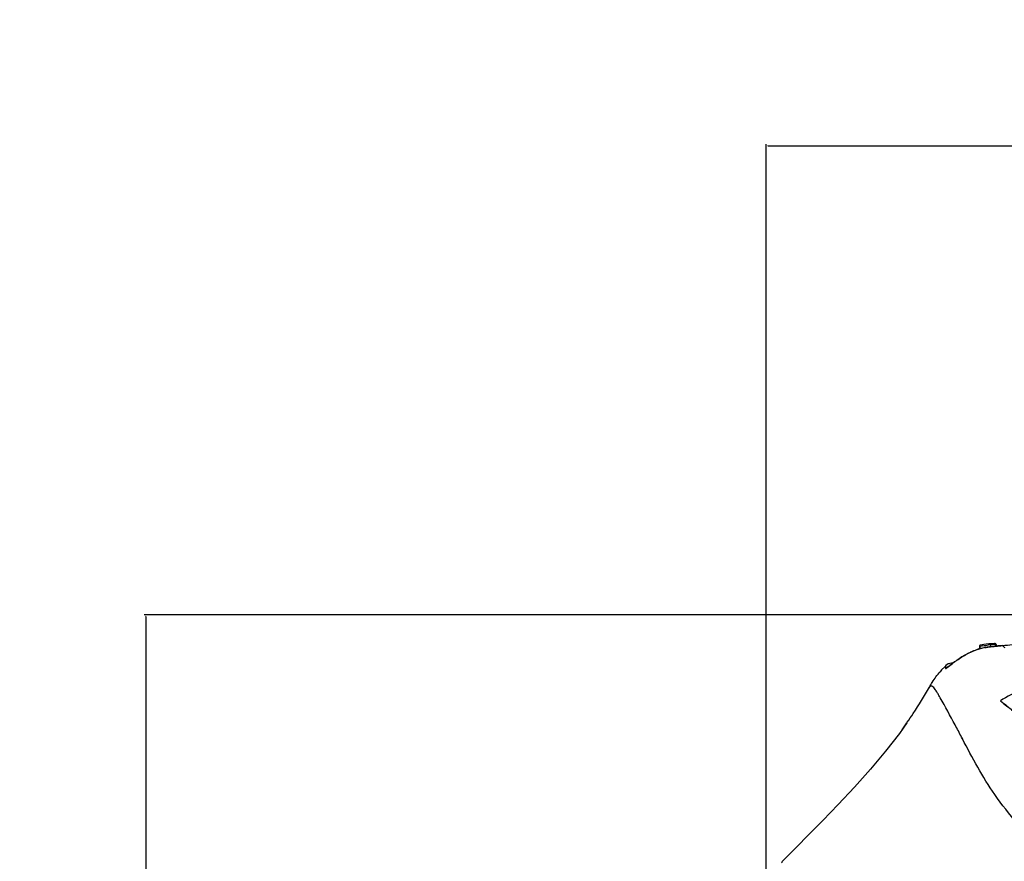
# Model space of a CAD drawing. Units: inches. Extents: x -1681 to 3124, y -440 to 2566.
# Drawn here: x 731 to 964, y 1897 to 2096 of the extents above; entities that cross this region are included whole.
import ezdxf

# ---------------------------------------------------------------- set-up
doc = ezdxf.new("R2010")
doc.units = ezdxf.units.IN
doc.header["$MEASUREMENT"] = 0
doc.layers.add('02___PRT_ALL_AXES', color=7, linetype='Continuous')
doc.layers.add('1', color=7, linetype='Continuous')
doc.styles.get("Standard").update_dxf_attribs({"font": 'Arial.ttf'})
doc.dimstyles.get("Standard").update_dxf_attribs({"dimtxt": 0.18, "dimasz": 0.18, "dimexe": 0.18, "dimexo": 0.0625, "dimgap": 0.09, "dimtad": 0, "dimtih": 1, "dimtoh": 1, "dimdec": 4, "dimzin": 0, "dimdsep": 46, "dimtxsty": 'Standard', "dimcen": 0.09, "dimadec": 0, "dimazin": 0, "dimtfac": 1, "dimtdec": 4, "dimtofl": 0, "dimtmove": 0, "dimatfit": 3, "dimfxl": 1, "dimtolj": 1, "dimtzin": 0, "dimarcsym": 0})

# ---------------------------------------------------------------- blocks, each defined once
blk = doc.blocks.new('*D82')
at = {"layer": '1', "color": 0, "lineweight": -2, "transparency": 16777216}
for p, q in [((1068.36, 1955.38), (760.58, 1955.38)), ((760.96, 1955), (760.96, 1738.23)), ((760.96, 1323.8), (760.96, 1540.58)), ((943.36, 1323.43), (760.58, 1323.43))]:
    blk.add_line(p, q, dxfattribs=at)
at = {"layer": '1', "color": 0, "transparency": 16777216}
for points in [[(760.89, 1955), (761.02, 1955), (760.96, 1955.38)], [(760.89, 1323.8), (761.02, 1323.8), (760.96, 1323.43)]]:
    blk.add_solid(points, dxfattribs=at)
at = {"layer": 'Defpoints', "color": 0, "transparency": 16777216}
for p in [(760.96, 1955.38), (1068.36, 1955.38), (943.36, 1323.43)]:
    blk.add_point(p, dxfattribs=at)
at = {"layer": '1', "color": 0, "transparency": 16777216, "insert": (760.96, 1639.4), "char_height": 20, "attachment_point": 5, "rotation": 90}
blk.add_mtext('\\A1;632mm [24.9in.]', dxfattribs=at)
blk = doc.blocks.new('*D83')
at = {"layer": '1', "color": 0, "lineweight": -2, "transparency": 16777216}
for p, q in [((907.91, 1821.23), (907.91, 2066.78)), ((908.28, 2066.41), (969.27, 2066.41)), ((1227.79, 2066.41), (1166.8, 2066.41)), ((1228.16, 1821.23), (1228.16, 2066.78))]:
    blk.add_line(p, q, dxfattribs=at)
at = {"layer": '1', "color": 0, "transparency": 16777216}
for points in [[(908.28, 2066.47), (908.28, 2066.35), (907.91, 2066.41)], [(1227.79, 2066.47), (1227.79, 2066.35), (1228.16, 2066.41)]]:
    blk.add_solid(points, dxfattribs=at)
at = {"layer": 'Defpoints', "color": 0, "transparency": 16777216}
for p in [(1228.16, 2066.41), (907.91, 1821.23), (1228.16, 1821.23)]:
    blk.add_point(p, dxfattribs=at)
at = {"layer": '1', "color": 0, "transparency": 16777216, "insert": (1068.04, 2066.41), "char_height": 20, "attachment_point": 5}
blk.add_mtext('\\A1;320mm [12.6in.]', dxfattribs=at)

msp = doc.modelspace()

# ---------------------------------------------------------------- linework, layer by layer
at = {"color": 7, "linetype": 'Continuous'}
for p, q in [((949.06, 1941.93), (949.1, 1941.98)), ((948.45, 1936.87), (948.44, 1936.89)), ((948.49, 1936.74), (948.48, 1936.76)), ((941.2, 1929.83), (939.41, 1927.34)), ((940.05, 1928.21), (941.2, 1929.83)), ((941.2, 1929.83), (941.29, 1929.97)), ((939.41, 1927.34), (936.14, 1923.12)), ((954.34, 1926.06), (954.13, 1926.46)), ((954.41, 1925.93), (954.2, 1926.34)), ((936.14, 1923.12), (932.58, 1918.86))]:
    msp.add_line(p, q, dxfattribs=at)
msp.add_lwpolyline([(932.58, 1918.86), (928.8, 1914.62), (924.95, 1910.51), (921.26, 1906.68), (917.93, 1903.3), (915.05, 1900.38), (911.78, 1897.07)], dxfattribs=at)
msp.add_arc((888.69, 1901.67), 69.36, 29.4389, 29.7586, dxfattribs=at)
for points in [[(963.83, 1948.12), (964.01, 1947.96), (964.18, 1947.79), (964.35, 1947.62)], [(948.44, 1936.89), (948.33, 1937.06), (948.23, 1937.24), (948.11, 1937.41)], [(948.9, 1936.1), (948.75, 1936.36), (948.6, 1936.62), (948.45, 1936.87)], [(911.5, 1896.66), (911.57, 1896.82), (911.67, 1896.96), (911.78, 1897.08)]]:
    msp.add_open_spline(points, degree=3, dxfattribs=at)
for points, knots in [([(946.53, 1938.31), (946.74, 1938.68), (947.5, 1939.95), (948.38, 1941.13), (949.06, 1941.93)], [0, 0, 0, 0, 0.288137, 1, 1, 1, 1]), ([(941.29, 1929.97), (941.77, 1930.65), (943.62, 1933.37), (945.34, 1936.17), (946.54, 1938.31)], [0, 0, 0, 0, 0.255274, 1, 1, 1, 1]), ([(947.89, 1937.73), (947.68, 1938.02), (947.37, 1938.63), (946.67, 1938.47), (946.53, 1938.31)], [0, 0, 0, 0, 0.635458, 1, 1, 1, 1]), ([(948.11, 1937.41), (948.08, 1937.46), (948, 1937.57), (947.93, 1937.68), (947.89, 1937.73)], [0, 0, 0, 0, 0.516043, 1, 1, 1, 1]), ([(954.13, 1926.46), (953.63, 1927.42), (951.98, 1930.54), (950.29, 1933.64), (949.09, 1935.76)], [0, 0, 0, 0, 0.308299, 1, 1, 1, 1]), ([(973.66, 1898.62), (971.5, 1901.05), (967.49, 1905.68), (960.47, 1914.47), (956.7, 1921.55), (954.34, 1926.06)], [0, 0, 0, 0, 0.289431, 0.546058, 1, 1, 1, 1])]:
    msp.add_open_spline(points, degree=3, knots=knots, dxfattribs=at)
at = {"layer": '02___PRT_ALL_AXES', "color": 7, "linetype": 'Continuous'}
for p, q in [((958.36, 1947.98), (958.36, 1947.32)), ((959.68, 1947.64), (958.55, 1947.37)), ((958.56, 1947.92), (958.57, 1948.23)), ((958.98, 1948.3), (958.57, 1948.23)), ((959.64, 1947.63), (959.68, 1947.64)), ((961.95, 1948.61), (961.28, 1948.55)), ((962.09, 1948.62), (961.95, 1948.61)), ((962.09, 1948.41), (962.09, 1948.62)), ((962.09, 1948.62), (962.09, 1948.62)), ((962.09, 1948.62), (962.09, 1948.62)), ((962.09, 1948.32), (962.09, 1948.39)), ((962.36, 1948.37), (962.36, 1947.98)), ((963.71, 1948.11), (963.83, 1948.12)), ((963.71, 1948.11), (963.72, 1948.11)), ((950.39, 1943.38), (950.14, 1943.12)), ((950.36, 1943.01), (950.36, 1942.7)), ((950.93, 1943.77), (950.39, 1943.38)), ((951.77, 1943.97), (950.93, 1943.77)), ((952.05, 1943.92), (951.77, 1943.97)), ((946.41, 1938.11), (946.29, 1937.89))]:
    msp.add_line(p, q, dxfattribs=at)
for points in [[(958.55, 1947.37), (957.5, 1947.04), (956.56, 1946.67), (955.71, 1946.26), (954.92, 1945.84), (954.21, 1945.42), (953.56, 1945), (952.99, 1944.61), (952.47, 1944.24), (952.02, 1943.91), (951.64, 1943.62), (951.33, 1943.38), (951.1, 1943.2), (950.96, 1943.09), (950.94, 1943.08)], [(958.56, 1947.92), (958.46, 1947.88), (958.39, 1947.79), (958.36, 1947.68)], [(958.56, 1947.92), (958.56, 1948.11), (958.56, 1948.17), (958.57, 1948.2), (958.57, 1948.22), (958.57, 1948.23)], [(961.28, 1948.55), (960.57, 1948.49), (959.96, 1948.43), (959.45, 1948.37), (958.98, 1948.3)], [(963.72, 1948.11), (962.72, 1948.02), (960.74, 1947.81), (959.68, 1947.64)], [(962.36, 1948.37), (962.29, 1948.55), (962.11, 1948.62), (962.09, 1948.62)], [(962.36, 1948.16), (962.33, 1948.29), (962.23, 1948.38), (962.09, 1948.41)], [(950.14, 1943.12), (949.42, 1942.34), (949.06, 1941.93)], [(946.84, 1938.83), (946.73, 1938.65), (946.57, 1938.38), (946.41, 1938.11)]]:
    msp.add_lwpolyline(points, dxfattribs=at)
for centre, radius, start, end in [((962.84, 1932.32), 15.66, 112.7061, 114.8508), ((962.59, 1932.92), 15.01, 111.3752, 112.6981), ((962.43, 1933.32), 14.57, 109.1555, 111.3788), ((962.34, 1933.57), 14.31, 107.389, 109.1485), ((962.35, 1933.55), 14.33, 105.1544, 107.3895), ((958.61, 1947.98), 0.25, 100.7389, 180), ((961.69, 1935.13), 13.17, 101.1249, 103.7775), ((962.59, 1932.63), 15.29, 101.1129, 105.1127), ((963.76, 1920.05), 28.4, 95.2784, 96.679), ((965.86, 1897.82), 50.72, 94.2581, 95.3312), ((1041.43, 1948.03), 79.34, 179.7921, 180.0436), ((924.81, 2356.67), 410.41, 275.4559, 276.1065), ((963.55, 1930.81), 17.33, 115.6595, 117.79), ((963.15, 1931.65), 16.4, 114.842, 115.6453), ((951.79, 1941.32), 1.99, 111.9603, 116.0191), ((974.39, 1914.42), 37, 126.519, 127.2204)]:
    msp.add_arc(centre, radius, start, end, dxfattribs=at)
for points, knots in [([(958.56, 1947.88), (958.56, 1947.89), (958.56, 1947.9), (958.56, 1947.92), (958.56, 1947.92)], [0, 0, 0, 0, 0.66614, 1, 1, 1, 1]), ([(958.58, 1947.38), (958.58, 1947.44), (958.57, 1947.61), (958.57, 1947.77), (958.56, 1947.88)], [0, 0, 0, 0, 0.345656, 1, 1, 1, 1]), ([(961.08, 1947.85), (961.09, 1947.92), (961.11, 1948.06), (961.06, 1948.29), (961.15, 1948.33)], [0, 0, 0, 0, 0.408015, 1, 1, 1, 1]), ([(962.09, 1948.39), (962.09, 1948.39), (962.09, 1948.4), (962.09, 1948.41), (962.09, 1948.41)], [0, 0, 0, 0, 0.658984, 1, 1, 1, 1]), ([(952.37, 1944.15), (952.58, 1944.32), (953.58, 1945.03), (954.63, 1945.69), (955.47, 1946.14)], [0, 0, 0, 0, 0.220619, 1, 1, 1, 1]), ([(950.36, 1942.7), (950.37, 1942.67), (950.59, 1942.79), (950.99, 1943.11), (951.59, 1943.57), (952, 1943.88)], [0, 0, 0, 0, 0.054047, 0.230209, 1, 1, 1, 1]), ([(950.39, 1943.38), (950.36, 1943.35), (950.39, 1943.21), (950.37, 1943.1), (950.36, 1943.01)], [0, 0, 0, 0, 0.270876, 1, 1, 1, 1]), ([(963.34, 1935.02), (964.34, 1934.21), (969.13, 1930.44), (974, 1926.79), (977.91, 1923.99)], [0, 0, 0, 0, 0.21177, 1, 1, 1, 1]), ([(963.34, 1935.02), (964.37, 1934.23), (969.29, 1930.52), (974.26, 1926.89), (978.25, 1924.12)], [0, 0, 0, 0, 0.211293, 1, 1, 1, 1])]:
    msp.add_open_spline(points, degree=3, knots=knots, dxfattribs=at)
for points in [[(959.15, 1948.06), (959.58, 1948.14), (960.02, 1948.21), (960.46, 1948.26)], [(959.64, 1947.63), (960.09, 1947.72), (960.55, 1947.79), (961, 1947.84)], [(961, 1947.84), (961.55, 1947.91), (962.09, 1947.96), (962.64, 1948.01)], [(962.64, 1948.01), (963, 1948.04), (963.35, 1948.08), (963.71, 1948.11)], [(950.92, 1943.11), (950.71, 1943.01), (950.52, 1942.87), (950.36, 1942.7)], [(968.34, 1937.71), (966.6, 1936.95), (964.92, 1936.06), (963.34, 1935.02)]]:
    msp.add_open_spline(points, degree=3, dxfattribs=at)

# ---------------------------------------------------------------- dimensions: what is measured, and where the dimension line sits
at = {"layer": '1', "color": 250}
dim = msp.add_linear_dim(base=(1228.16, 2066.41), p1=(907.91, 1821.23), p2=(1228.16, 1821.23), dimstyle='Standard', override={"dimtxt": 20, "dimasz": 0.375, "dimexe": 0.375, "dimexo": 0, "dimtih": 0, "dimtoh": 0, "dimdec": 0, "dimpost": 'mm', "dimcen": 0.375, "dimtdec": 0, "dimatfit": 0}, dxfattribs=at)
dim.commit()
dim.dimension.update_dxf_attribs({"geometry": '*D83', "text_midpoint": (1068.04, 2066.41)})
dim = msp.add_linear_dim(base=(760.96, 1955.38), p1=(943.36, 1323.43), p2=(1068.36, 1955.38), angle=90, dimstyle='Standard', override={"dimtxt": 20, "dimasz": 0.375, "dimexe": 0.375, "dimexo": 0, "dimtih": 0, "dimtoh": 0, "dimdec": 0, "dimpost": 'mm', "dimcen": 0.375, "dimtdec": 0, "dimatfit": 0}, dxfattribs=at)
dim.commit()
dim.dimension.update_dxf_attribs({"geometry": '*D82', "text_midpoint": (760.96, 1639.4)})

doc.saveas('drawing.dxf')
